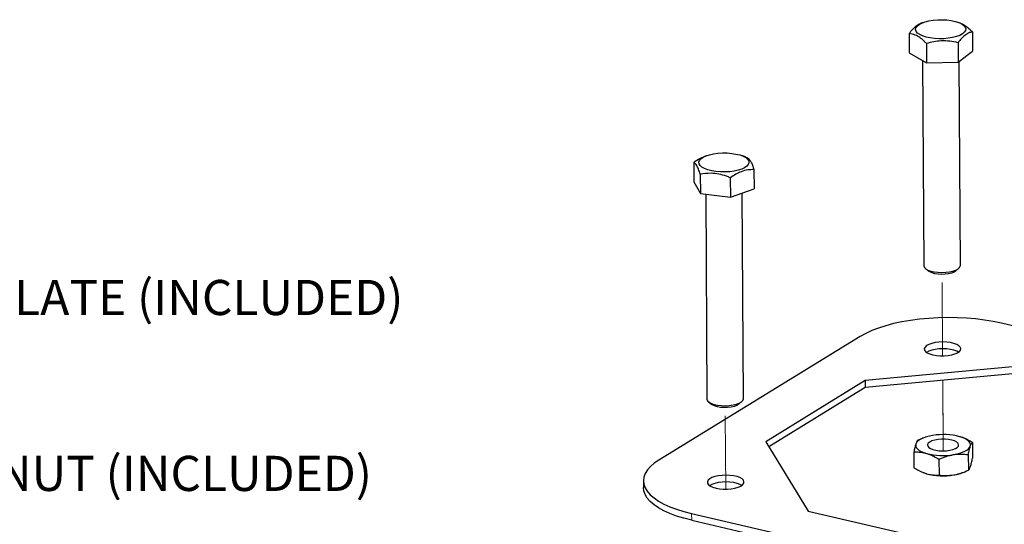
# Model space of a CAD drawing. Units: inches. Extents: x 0.3 to 10.6, y 0.2 to 8.2.
# Drawn here: x 5.4 to 8.8, y 3.6 to 5.3 of the extents above; entities that cross this region are included whole.
import ezdxf

# ---------------------------------------------------------------- set-up
doc = ezdxf.new("R2010")
doc.units = ezdxf.units.IN
doc.header["$MEASUREMENT"] = 0
doc.linetypes.add('PHANTOM', pattern=[0.5, 0.25, -0.05, 0.05, -0.05, 0.05, -0.05])
doc.layers.add('TXT', color=7, linetype='PHANTOM', lineweight=50)
doc.styles.add('SLDTEXTSTYLE0', font='TXT', dxfattribs={"width": 0.605})

msp = doc.modelspace()

# ---------------------------------------------------------------- linework, layer by layer
at = {"color": 7, "linetype": 'Continuous', "lineweight": 25}
for p, q in [((8.50872, 5.30796), (8.49949, 5.30443)), ((8.63643, 5.30602), (8.62926, 5.30866)), ((8.46112, 5.27025), (8.4615, 5.20422)), ((8.67727, 5.276), (8.67765, 5.20998)), ((8.52049, 5.23616), (8.52088, 5.17013)), ((8.62857, 5.23904), (8.62895, 5.17301)), ((8.4615, 5.20422), (8.52088, 5.17013)), ((8.62895, 5.17301), (8.67765, 5.20998)), ((8.50725, 5.17796), (8.51131, 4.47781)), ((8.52088, 5.17013), (8.62895, 5.17301)), ((8.63631, 4.47854), (8.63226, 5.17552)), ((7.76795, 4.85304), (7.76207, 4.85079)), ((7.90175, 4.84885), (7.88849, 4.85374)), ((7.90137, 4.84888), (7.90921, 4.84597)), ((7.72563, 4.83057), (7.72601, 4.76455)), ((7.74765, 4.79042), (7.74803, 4.7244)), ((7.85044, 4.77805), (7.85083, 4.71202)), ((7.93122, 4.80582), (7.93161, 4.7398)), ((7.72601, 4.76455), (7.74803, 4.7244)), ((7.74803, 4.7244), (7.85083, 4.71202)), ((7.76648, 4.72218), (7.77054, 4.02288)), ((7.85083, 4.71202), (7.93161, 4.7398)), ((7.89554, 4.02361), (7.89146, 4.726)), ((8.51688, 4.46809), (8.52788, 4.45893)), ((8.61997, 4.45946), (8.63086, 4.46876)), ((8.95563, 4.23955), (8.77663, 4.28106)), ((8.29445, 4.2362), (7.60659, 3.81377)), ((8.93673, 4.14321), (8.3113, 4.08503)), ((8.93686, 4.12009), (8.31143, 4.0619)), ((8.3113, 4.08503), (7.97159, 3.8764)), ((8.3113, 4.08503), (8.31143, 4.0619)), ((8.31143, 4.0619), (7.98191, 3.85953)), ((7.77611, 4.01317), (7.78711, 4.004)), ((7.8792, 4.00454), (7.89009, 4.01383)), ((7.97159, 3.8764), (8.11659, 3.63955)), ((8.50599, 3.88778), (8.49161, 3.8821)), ((8.51132, 3.89015), (8.50587, 3.88807)), ((8.64362, 3.89073), (8.64313, 3.89091)), ((8.67747, 3.87365), (8.67779, 3.81977)), ((8.47736, 3.84127), (8.47768, 3.78738)), ((8.56318, 3.81663), (8.56349, 3.76274)), ((8.66323, 3.83282), (8.66354, 3.77893)), ((8.51153, 3.7703), (8.51202, 3.77012)), ((8.52063, 3.76731), (8.51202, 3.77012)), ((8.64383, 3.77088), (8.64927, 3.77297)), ((7.55359, 3.74287), (7.55372, 3.71974)), ((8.11659, 3.63955), (8.66137, 3.51321)), ((7.71839, 3.63117), (8.82147, 3.37537)), ((7.71852, 3.60804), (8.82161, 3.35224))]:
    msp.add_line(p, q, dxfattribs=at)
at = {"color": 7, "linetype": 'PHANTOM', "lineweight": 18}
for p, q in [((8.5756, 4.16968), (8.57399, 4.44789)), ((8.57609, 4.08652), (8.57749, 3.84503)), ((8.57739, 3.86243), (8.57609, 4.08652)), ((7.83483, 3.71475), (7.83322, 3.99296))]:
    msp.add_line(p, q, dxfattribs=at)
at = {"color": 8, "linetype": 'PHANTOM', "lineweight": 18}
msp.add_line((7.71839, 3.63117), (7.71852, 3.60804), dxfattribs=at)
at = {"color": 7, "linetype": 'Continuous', "lineweight": 25, "flags": 128}
for points in [[(8.49744, 5.26693), (8.49002, 5.2722), (8.48529, 5.27791), (8.48342, 5.28387), (8.48447, 5.28987), (8.4884, 5.29571), (8.49508, 5.3012), (8.50428, 5.30613), (8.51569, 5.31035), (8.52892, 5.31371), (8.54351, 5.3161), (8.55898, 5.31744), (8.5748, 5.31767), (8.59042, 5.3168), (8.60532, 5.31485), (8.61898, 5.31189), (8.63095, 5.30802), (8.64081, 5.30337), (8.64823, 5.2981), (8.65296, 5.29239), (8.65483, 5.28643), (8.65378, 5.28043), (8.64985, 5.27459), (8.64318, 5.2691), (8.63397, 5.26417), (8.62256, 5.25995), (8.60934, 5.25659), (8.59474, 5.2542), (8.57927, 5.25286), (8.56345, 5.25263), (8.54783, 5.2535), (8.53293, 5.25545), (8.51927, 5.25841), (8.5073, 5.26228), (8.49744, 5.26693)], [(7.80149, 4.79916), (7.78698, 4.80149), (7.77389, 4.8048), (7.76265, 4.80898), (7.75365, 4.81387), (7.74719, 4.81933), (7.7435, 4.82515), (7.74269, 4.83115), (7.74481, 4.83712), (7.74977, 4.84285), (7.7574, 4.84815), (7.76745, 4.85284), (7.77958, 4.85676), (7.79336, 4.85978), (7.80834, 4.86179), (7.824, 4.86273), (7.83981, 4.86256), (7.85523, 4.86128), (7.86973, 4.85895), (7.88282, 4.85565), (7.89406, 4.85147), (7.90306, 4.84657), (7.90952, 4.84112), (7.91321, 4.83529), (7.91402, 4.8293), (7.9119, 4.82333), (7.90695, 4.8176), (7.89931, 4.8123), (7.88926, 4.80761), (7.87713, 4.80368), (7.86335, 4.80067), (7.84837, 4.79866), (7.83271, 4.79772), (7.8169, 4.79789), (7.80149, 4.79916)], [(8.51131, 4.47781), (8.51136, 4.47694), (8.51334, 4.47187), (8.51815, 4.4671), (8.52557, 4.46284), (8.53524, 4.4593), (8.54671, 4.45665), (8.55945, 4.455), (8.57286, 4.45443), (8.58632, 4.45497), (8.59919, 4.4566), (8.61087, 4.45924), (8.62082, 4.46276), (8.62858, 4.46701), (8.63377, 4.47177), (8.63616, 4.47684), (8.63631, 4.47854)], [(8.61997, 4.45946), (8.61475, 4.45601), (8.60646, 4.45258), (8.59628, 4.44999), (8.5848, 4.4484), (8.57269, 4.44789), (8.56064, 4.44849), (8.54936, 4.45018), (8.53951, 4.45285), (8.53165, 4.45634), (8.52788, 4.45893)], [(8.77663, 4.28106), (8.74844, 4.28693), (8.71891, 4.29178), (8.68829, 4.29557), (8.65684, 4.29826), (8.62484, 4.29984), (8.59255, 4.30028), (8.56025, 4.29959), (8.52822, 4.29778), (8.49673, 4.29485), (8.46604, 4.29083), (8.43643, 4.28576), (8.40813, 4.27968), (8.38141, 4.27264), (8.35647, 4.2647), (8.33354, 4.25593), (8.31281, 4.2464), (8.29445, 4.2362)], [(8.5424, 4.17311), (8.55457, 4.17094), (8.56772, 4.16982), (8.58123, 4.16981), (8.59448, 4.1709), (8.60683, 4.17304), (8.61772, 4.17613), (8.62663, 4.18004), (8.63315, 4.18457), (8.63697, 4.18951), (8.63792, 4.19464), (8.63595, 4.1997), (8.63114, 4.20448), (8.62374, 4.20874), (8.61408, 4.21228), (8.60261, 4.21494), (8.58987, 4.21659), (8.57646, 4.21716), (8.563, 4.21662), (8.55013, 4.21499), (8.53844, 4.21236), (8.52848, 4.20884), (8.52072, 4.2046), (8.51552, 4.19983), (8.51312, 4.19477), (8.51364, 4.18964), (8.51705, 4.18469), (8.52318, 4.18015), (8.53177, 4.17623), (8.5424, 4.17311)], [(8.63012, 4.18217), (8.62387, 4.18561), (8.61421, 4.18915), (8.60274, 4.19181), (8.59001, 4.19346), (8.5766, 4.19403), (8.56314, 4.19349), (8.55026, 4.19187), (8.53857, 4.18923), (8.52862, 4.18571), (8.52095, 4.18154)], [(7.77054, 4.02288), (7.77066, 4.0215), (7.77293, 4.01645), (7.77801, 4.01172), (7.78566, 4.00753), (7.79553, 4.00407), (7.80715, 4.00151), (7.81999, 3.99996), (7.83343, 3.99951), (7.84686, 4.00016), (7.85964, 4.00189), (7.87117, 4.00463), (7.88093, 4.00823), (7.88844, 4.01253), (7.89337, 4.01734), (7.89547, 4.02242), (7.89554, 4.02361)], [(7.8792, 4.00454), (7.87881, 4.00421), (7.87233, 4.00026), (7.86358, 3.997), (7.85306, 3.99462), (7.84138, 3.99326), (7.82922, 3.993), (7.81728, 3.99385), (7.80626, 3.99576), (7.79681, 3.99863), (7.78946, 4.00228), (7.78711, 4.004)], [(8.48444, 3.86943), (8.48362, 3.86478), (8.48441, 3.86013), (8.48679, 3.85557), (8.49072, 3.85118), (8.49613, 3.84703), (8.50294, 3.84319), (8.51101, 3.83972), (8.52022, 3.83669)], [(8.54159, 3.89794), (8.53058, 3.89583), (8.52038, 3.8932), (8.51115, 3.89008), (8.50306, 3.88654), (8.49623, 3.88264), (8.4908, 3.87844), (8.48684, 3.87401), (8.48444, 3.86943)], [(8.61947, 3.85312), (8.6258, 3.85717), (8.62952, 3.86165), (8.63042, 3.86633), (8.62847, 3.87094), (8.62377, 3.87525), (8.61656, 3.87901), (8.60724, 3.88203), (8.59631, 3.88414), (8.58436, 3.88523), (8.57203, 3.88525), (8.55999, 3.88418), (8.54889, 3.88209), (8.53932, 3.87908), (8.53181, 3.87533), (8.52675, 3.87104), (8.52442, 3.86643), (8.52494, 3.86175), (8.52829, 3.85726), (8.53429, 3.8532), (8.54261, 3.84978), (8.5528, 3.8472), (8.56432, 3.84559), (8.57654, 3.84503), (8.58881, 3.84556), (8.60046, 3.84716), (8.61087, 3.84972), (8.61947, 3.85312)], [(8.67031, 3.86098), (8.67112, 3.86563), (8.67033, 3.87028), (8.66795, 3.87483), (8.66402, 3.87923), (8.65861, 3.88338), (8.65181, 3.88722), (8.64373, 3.89069), (8.63452, 3.89372)], [(8.61316, 3.83247), (8.62416, 3.83458), (8.63437, 3.83721), (8.64359, 3.84033), (8.65169, 3.84387), (8.65851, 3.84777), (8.66395, 3.85197), (8.6679, 3.8564), (8.67031, 3.86098)], [(7.60659, 3.81377), (7.59077, 3.80298), (7.57762, 3.7917), (7.56725, 3.78002), (7.55975, 3.76804), (7.55518, 3.75586), (7.55359, 3.74358), (7.55498, 3.73132), (7.55934, 3.71918), (7.56664, 3.70725), (7.57682, 3.69564), (7.58978, 3.68446), (7.60542, 3.67379), (7.62361, 3.66373), (7.64418, 3.65436), (7.66697, 3.64576), (7.69177, 3.63801), (7.71839, 3.63117)], [(7.80163, 3.71818), (7.8138, 3.71601), (7.82695, 3.7149), (7.84046, 3.71488), (7.85371, 3.71597), (7.86606, 3.71811), (7.87695, 3.72121), (7.88586, 3.72511), (7.89238, 3.72964), (7.8962, 3.73458), (7.89715, 3.73971), (7.89518, 3.74478), (7.89037, 3.74955), (7.88297, 3.75381), (7.87331, 3.75735), (7.86184, 3.76001), (7.8491, 3.76166), (7.83569, 3.76223), (7.82223, 3.76169), (7.80936, 3.76007), (7.79767, 3.75743), (7.78771, 3.75391), (7.77995, 3.74967), (7.77475, 3.74491), (7.77235, 3.73984), (7.77287, 3.73472), (7.77628, 3.72977), (7.78242, 3.72522), (7.791, 3.7213), (7.80163, 3.71818)], [(7.88935, 3.72725), (7.8831, 3.73068), (7.87344, 3.73423), (7.86197, 3.73689), (7.84924, 3.73854), (7.83583, 3.73911), (7.82237, 3.73857), (7.80949, 3.73694), (7.79781, 3.73431), (7.78785, 3.73079), (7.78018, 3.72661)], [(7.71852, 3.60804), (7.69191, 3.61488), (7.6671, 3.62263), (7.64432, 3.63123), (7.62374, 3.6406), (7.60556, 3.65066), (7.58992, 3.66133), (7.57695, 3.67252), (7.56678, 3.68412), (7.55948, 3.69605), (7.55511, 3.7082), (7.55372, 3.71974)]]:
    msp.add_lwpolyline(points, dxfattribs=at)
at = {"color": 7, "linetype": 'Continuous', "lineweight": 25}
for centre, radius, start, end in [((8.57806, 3.67596), 0.22496, 75.46489, 99.33115), ((8.57668, 4.05445), 0.22496, 255.46489, 279.33115), ((8.57709, 3.98507), 0.22496, 255.46489, 279.33115), ((8.59018, 3.91656), 0.15525, 278.66307, 290.21683)]:
    msp.add_arc(centre, radius, start, end, dxfattribs=at)
for points, knots in [([(8.46112, 5.27025), (8.46533, 5.27571), (8.47386, 5.28675), (8.48649, 5.29777), (8.49514, 5.30315), (8.49918, 5.30424), (8.49953, 5.30433)], [0, 0, 0, 0, 0.33635682, 0.6800071, 0.97287148, 1, 1, 1, 1]), ([(8.63657, 5.30556), (8.63746, 5.30536), (8.64323, 5.3041), (8.65442, 5.29679), (8.66712, 5.28649), (8.67468, 5.27868), (8.67727, 5.276)], [0, 0, 0, 0, 0.0662804, 0.4306177, 0.8047747, 1, 1, 1, 1]), ([(8.52049, 5.23616), (8.5179, 5.23883), (8.51047, 5.24649), (8.49775, 5.25714), (8.48024, 5.2672), (8.46818, 5.26912), (8.46112, 5.27025)], [0, 0, 0, 0, 0.1334162, 0.3827041, 0.6380958, 1, 1, 1, 1]), ([(8.67727, 5.276), (8.67303, 5.27503), (8.66446, 5.27307), (8.65179, 5.26511), (8.6397, 5.2535), (8.6323, 5.24389), (8.62857, 5.23904)], [0, 0, 0, 0, 0.26460767, 0.534953, 0.7653457, 1, 1, 1, 1]), ([(8.62857, 5.23904), (8.61918, 5.24102), (8.60019, 5.24504), (8.57208, 5.24595), (8.54524, 5.2428), (8.52879, 5.23839), (8.52049, 5.23616)], [0, 0, 0, 0, 0.2646076, 0.5349527, 0.7653456, 1, 1, 1, 1]), ([(7.72563, 4.83057), (7.73262, 4.83535), (7.74462, 4.84354), (7.75706, 4.84834), (7.76225, 4.85034)], [0, 0, 0, 0, 0.5824979, 1, 1, 1, 1]), ([(7.90921, 4.84597), (7.9111, 4.84473), (7.91494, 4.8422), (7.92066, 4.83342), (7.92614, 4.82101), (7.92952, 4.81092), (7.93122, 4.80582)], [0, 0, 0, 0, 0.2646076, 0.5349527, 0.7653456, 1, 1, 1, 1]), ([(7.74765, 4.79042), (7.74572, 4.79615), (7.74183, 4.80771), (7.7361, 4.81981), (7.73064, 4.82736), (7.72731, 4.8295), (7.72563, 4.83057)], [0, 0, 0, 0, 0.2646076, 0.5349527, 0.765346, 1, 1, 1, 1]), ([(7.85044, 4.77805), (7.84596, 4.77977), (7.83311, 4.78472), (7.81111, 4.79073), (7.78078, 4.79439), (7.75989, 4.79189), (7.74765, 4.79042)], [0, 0, 0, 0, 0.1334164, 0.3827043, 0.6380961, 1, 1, 1, 1]), ([(7.93122, 4.80582), (7.9242, 4.80565), (7.91, 4.8053), (7.88899, 4.79973), (7.86893, 4.7904), (7.85664, 4.78219), (7.85044, 4.77805)], [0, 0, 0, 0, 0.2646073, 0.534953, 0.765346, 1, 1, 1, 1]), ([(8.48444, 3.86943), (8.48427, 3.86893), (8.48299, 3.8652), (8.48059, 3.8566), (8.47845, 3.84641), (8.47736, 3.84127)], [0, 0, 0, 0, 0.0700983, 0.5307882, 1, 1, 1, 1]), ([(8.49161, 3.8821), (8.49044, 3.88095), (8.48808, 3.87862), (8.48566, 3.87251), (8.48444, 3.86943)], [0, 0, 0, 0, 0.4954579, 1, 1, 1, 1]), ([(8.67747, 3.87365), (8.67203, 3.87689), (8.6611, 3.88338), (8.64666, 3.8899), (8.63775, 3.8927), (8.63452, 3.89372)], [0, 0, 0, 0, 0.38673549, 0.7772758, 1, 1, 1, 1]), ([(8.67031, 3.86098), (8.67048, 3.86146), (8.67175, 3.86505), (8.67417, 3.87027), (8.67637, 3.87252), (8.67747, 3.87365)], [0, 0, 0, 0, 0.0700993, 0.5307887, 1, 1, 1, 1]), ([(8.47736, 3.84127), (8.48015, 3.84136), (8.48848, 3.84164), (8.50275, 3.84088), (8.51437, 3.83809), (8.52022, 3.83669)], [0, 0, 0, 0, 0.19937422, 0.59698719, 1, 1, 1, 1]), ([(8.52022, 3.83669), (8.52346, 3.83567), (8.5323, 3.8329), (8.54675, 3.82639), (8.55768, 3.81989), (8.56318, 3.81663)], [0, 0, 0, 0, 0.2227238, 0.6090957, 1, 1, 1, 1]), ([(8.61316, 3.83247), (8.61434, 3.83265), (8.62332, 3.83403), (8.64027, 3.83508), (8.65553, 3.83358), (8.66323, 3.83282)], [0, 0, 0, 0, 0.0700987, 0.5307886, 1, 1, 1, 1]), ([(8.66323, 3.83282), (8.66437, 3.8383), (8.66668, 3.84936), (8.66909, 3.85708), (8.67031, 3.86098)], [0, 0, 0, 0, 0.4954579, 1, 1, 1, 1]), ([(8.56318, 3.81663), (8.57129, 3.82011), (8.58766, 3.82713), (8.60461, 3.83068), (8.61316, 3.83247)], [0, 0, 0, 0, 0.4954587, 1, 1, 1, 1]), ([(8.67071, 3.7916), (8.67088, 3.7921), (8.67216, 3.79583), (8.67456, 3.80443), (8.6767, 3.81462), (8.67779, 3.81977)], [0, 0, 0, 0, 0.0700993, 0.5307887, 1, 1, 1, 1]), ([(8.47768, 3.78738), (8.48047, 3.78568), (8.48884, 3.7806), (8.50314, 3.77316), (8.51477, 3.76927), (8.52063, 3.76731)], [0, 0, 0, 0, 0.19937422, 0.59698719, 1, 1, 1, 1]), ([(8.52063, 3.76731), (8.52386, 3.76647), (8.5327, 3.76417), (8.54712, 3.76239), (8.55801, 3.76262), (8.56349, 3.76274)], [0, 0, 0, 0, 0.2227238, 0.6090957, 1, 1, 1, 1]), ([(8.61356, 3.76309), (8.61475, 3.76329), (8.62373, 3.76481), (8.64065, 3.76925), (8.65587, 3.77568), (8.66354, 3.77893)], [0, 0, 0, 0, 0.0700987, 0.5307887, 1, 1, 1, 1]), ([(8.66354, 3.77893), (8.66471, 3.78008), (8.66707, 3.78241), (8.66949, 3.78852), (8.67071, 3.7916)], [0, 0, 0, 0, 0.4954579, 1, 1, 1, 1]), ([(8.56349, 3.76274), (8.57163, 3.76189), (8.58805, 3.76017), (8.60501, 3.76211), (8.61356, 3.76309)], [0, 0, 0, 0, 0.4954587, 1, 1, 1, 1])]:
    msp.add_open_spline(points, degree=3, knots=knots, dxfattribs=at)

# ---------------------------------------------------------------- texts
at = {"layer": 'TXT', "char_height": 0.12, "attachment_point": 1, "style": 'SLDTEXTSTYLE0'}
for s, insert in [('TEMPLATE (INCLUDED)', (4.97306, 4.42905)), ('4X JAM NUT (INCLUDED)', (4.76714, 3.82832))]:
    msp.add_mtext(s, dxfattribs=dict(at, insert=insert))

doc.saveas('drawing.dxf')
